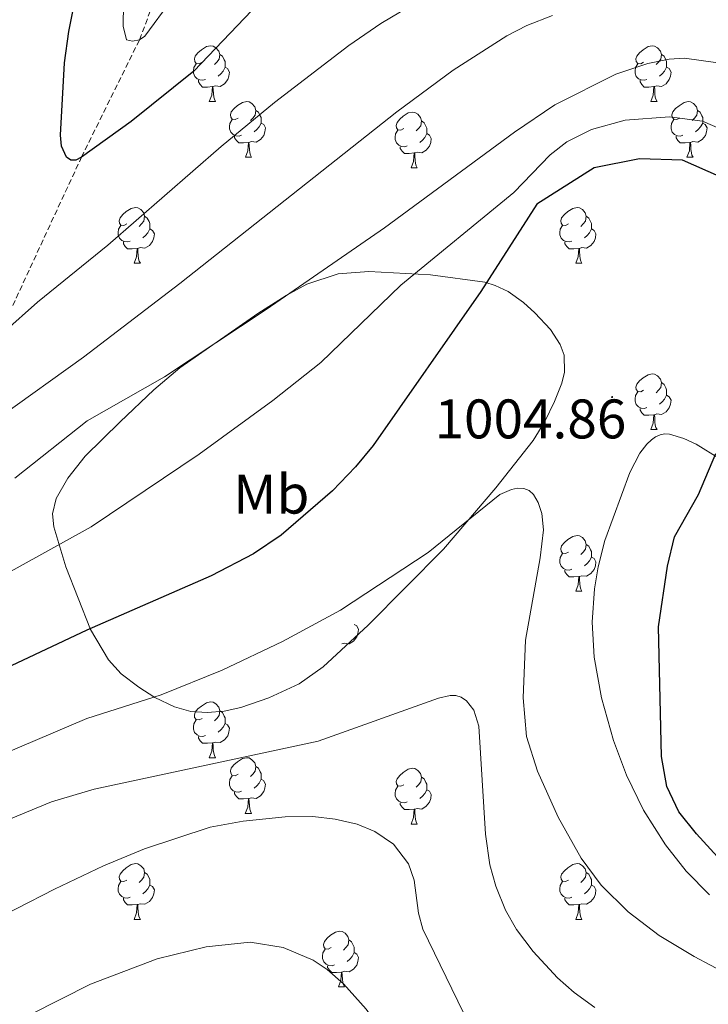
# Model space of a CAD drawing. Units: metres. Extents: x 647096 to 651614, y 4748119 to 4751185.
# Drawn here: x 650806 to 650929, y 4749354 to 4749531 of the extents above; entities that cross this region are included whole.
import ezdxf
from ezdxf.enums import TextEntityAlignment as Align

# ---------------------------------------------------------------- set-up
doc = ezdxf.new("R2010")
doc.units = ezdxf.units.M
doc.header["$MEASUREMENT"] = 0
doc.linetypes.add('TRAZOSX2', pattern=[1.5, 1, -0.5])
for name, color, linetype, lineweight in [('Carátula', 7, 'Continuous', 5), ('Level 11', 142, 'TRAZOSX2', 13), ('Level 35', 92, 'Continuous', 0), ('Level 36', 19, 'Continuous', 40), ('Level 37', 92, 'Continuous', 0), ('Level 4', 36, 'Continuous', 30), ('Level 41', 39, 'Continuous', 0), ('Level 5', 36, 'Continuous', 0), ('Level 7', 1, 'Continuous', 0)]:
    doc.layers.add(name, color=color, linetype=linetype, lineweight=lineweight)
doc.styles.add('Arial', font='ARIAL.TTF', dxfattribs={"height": 0.2})

# ---------------------------------------------------------------- blocks, each defined once
blk = doc.blocks.new('5PATER')
at = {"layer": 'Carátula', "linetype": 'Continuous', "lineweight": 5}
h = blk.add_hatch(color=250, dxfattribs=at)
edge = h.paths.add_edge_path()
edge.add_ellipse((0, 0), major_axis=(-1.33, -1.34), ratio=0.999422, start_angle=0, end_angle=360)

msp = doc.modelspace()

# ---------------------------------------------------------------- linework, layer by layer
at = {"layer": 'Level 11', "color": 142, "linetype": 'TRAZOSX2', "lineweight": 13}
msp.add_polyline3d([(650748.02, 4749323.31, 1020), (650745.89, 4749339.76, 1015), (650751.51, 4749362.08, 1010), (650752.85, 4749381.62, 1005), (650758.74, 4749393.13, 1000), (650759.3, 4749405.42, 995), (650770.2, 4749427.81, 990), (650783.58, 4749448.98, 985), (650801.8, 4749474.4, 980), (650816.66, 4749506.51, 975), (650827.1, 4749527.65, 970), (650841.6, 4749566.35, 965), (650852.97, 4749588.54, 960), (650869.6, 4749629.85, 950), (650879.32, 4749659.66, 945), (650885.52, 4749676.23, 940), (650892.65, 4749688.86, 935), (650902.32, 4749707.3, 930), (650909.64, 4749734.78, 925), (650919.89, 4749747.76, 920), (650929.37, 4749757.89, 915), (650952.64, 4749779.23, 910), (650958.43, 4749785.95, 906.18)], dxfattribs=at)
at = {"layer": 'Level 35', "color": 92, "linetype": 'Continuous', "lineweight": 0, "ltscale": 0.5}
for points in [[(650889.1, 4749484.03, 1008.38), (650879.38, 4749485.39, 1006.46), (650868.27, 4749485.97, 1005.16), (650862.76, 4749485.54, 1004.42), (650857.14, 4749483.72, 1003.22), (650853.43, 4749481.64, 1002.77), (650848.36, 4749478.44, 1002.74), (650834.35, 4749468.67, 1004.34), (650829.64, 4749464.67, 1004.94), (650823.64, 4749458.93, 1005.65), (650817.33, 4749452.75, 1005.81), (650814.19, 4749448.8, 1005.88), (650812.12, 4749445.16, 1006.05), (650811.48, 4749442.43, 1006.31), (650811.69, 4749440.09, 1006.83), (650813.88, 4749432.9, 1010.02), (650818.29, 4749421.62, 1012.89), (650821.52, 4749416.15, 1015.94), (650823.82, 4749413.65, 1016.66), (650827, 4749411.21, 1016.63), (650829.85, 4749409.39, 1016.95), (650833.41, 4749407.69, 1018.12), (650836.34, 4749406.89, 1018.58), (650839.27, 4749406.66, 1018.38), (650842.28, 4749406.92, 1018.06), (650845.27, 4749407.6, 1017.76), (650850.33, 4749409.34, 1017.47), (650855.8, 4749411.82, 1017.17), (650860.11, 4749414.92, 1016.89), (650868.17, 4749422.36, 1016.23), (650881.69, 4749436.05, 1016.22), (650891.1, 4749447.1, 1016.2), (650897.8, 4749455.58, 1015.85), (650899.9, 4749459, 1016.02), (650901.65, 4749462.61, 1016.24), (650902.99, 4749465.89, 1016.14), (650903.44, 4749467.86, 1015.86), (650903.36, 4749470.91, 1015.29), (650902.67, 4749472.86, 1014.96), (650900.92, 4749475.55, 1014.72), (650898.11, 4749478.55, 1014.4), (650896.05, 4749480.38, 1013.33), (650893.3, 4749482.38, 1010.89), (650890.99, 4749483.48, 1009.16), (650889.1, 4749484.03, 1008.38)], [(650931.36, 4749452.31, 1008.62), (650927.08, 4749454.9, 1009.32), (650924.89, 4749455.92, 1010.05), (650922.32, 4749456.73, 1012.04), (650921.47, 4749456.77, 1012.72), (650920.63, 4749456.63, 1013.31), (650919.79, 4749456.26, 1013.71), (650919.04, 4749455.7, 1013.85), (650918.26, 4749454.94, 1013.87), (650916.98, 4749453.33, 1013.91), (650915.15, 4749449.82, 1013.98), (650910.7, 4749437.62, 1014.14), (650909.5, 4749432.89, 1014.21), (650908.83, 4749428.92, 1014.45), (650908.42, 4749422.95, 1015.01), (650908.79, 4749416.66, 1015.2), (650910.09, 4749409.32, 1015.32), (650912.24, 4749401.63, 1015.43), (650914.57, 4749395.41, 1015.5), (650917.64, 4749389.15, 1015.46), (650921.57, 4749382.88, 1015.31), (650925.3, 4749378.16, 1015.08), (650929.47, 4749373.9, 1014.75)]]:
    msp.add_polyline3d(points, dxfattribs=at)
at = {"layer": 'Level 36', "color": 92, "linetype": 'Continuous', "lineweight": 0}
for points in [[(650838.33, 4749523.6), (650837.8, 4749523.34), (650837.27, 4749523.39), (650837.01, 4749523.76), (650836.95, 4749524.19), (650837.11, 4749524.71), (650837.59, 4749525.3), (650838.23, 4749525.83), (650839.13, 4749526.42), (650839.87, 4749526.58), (650840.3, 4749526.52), (650840.83, 4749526.21), (650841.36, 4749525.62), (650841.52, 4749524.98), (650841.41, 4749524.13), (650840.98, 4749523.6), (650840.56, 4749523.18)], [(650917.66, 4749523.6), (650917.13, 4749523.33), (650916.6, 4749523.39), (650916.33, 4749523.76), (650916.28, 4749524.19), (650916.44, 4749524.71), (650916.92, 4749525.3), (650917.55, 4749525.83), (650918.45, 4749526.41), (650919.2, 4749526.57), (650919.62, 4749526.52), (650920.15, 4749526.21), (650920.68, 4749525.62), (650920.84, 4749524.98), (650920.73, 4749524.13), (650920.31, 4749523.6), (650919.89, 4749523.17)], [(650841.52, 4749524.98), (650841.99, 4749524.67), (650842.31, 4749524.03), (650842.47, 4749523.71), (650842.47, 4749523.13), (650842.47, 4749522.7), (650842.1, 4749522.01), (650841.68, 4749521.53), (650841.2, 4749521.11)], [(650920.84, 4749524.98), (650921.32, 4749524.67), (650921.63, 4749524.03), (650921.79, 4749523.71), (650921.79, 4749523.13), (650921.79, 4749522.7), (650921.42, 4749522.01), (650921, 4749521.53), (650920.52, 4749521.11)], [(650838.92, 4749520.52), (650838.49, 4749520.36), (650837.91, 4749520.42), (650837.43, 4749520.63), (650837.01, 4749521.06), (650836.79, 4749521.64), (650836.79, 4749522.06), (650836.85, 4749522.65), (650837.27, 4749523.34)], [(650842.47, 4749522.7), (650842.92, 4749522.45), (650843.27, 4749521.84), (650843.16, 4749521.11), (650842.95, 4749520.47), (650842.36, 4749519.73), (650841.57, 4749519.25), (650840.72, 4749519.36), (650840.29, 4749519.23)], [(650918.24, 4749520.52), (650917.82, 4749520.36), (650917.23, 4749520.42), (650916.76, 4749520.63), (650916.33, 4749521.05), (650916.12, 4749521.64), (650916.12, 4749522.06), (650916.17, 4749522.65), (650916.6, 4749523.33)], [(650921.79, 4749522.7), (650922.25, 4749522.45), (650922.59, 4749521.83), (650922.48, 4749521.11), (650922.27, 4749520.47), (650921.69, 4749519.73), (650920.89, 4749519.25), (650920.04, 4749519.35), (650919.61, 4749519.23)], [(650840.18, 4749519.23), (650839.29, 4749519.14), (650838.44, 4749519.14), (650838.02, 4749519.57), (650837.7, 4749520.05), (650837.7, 4749520.36)], [(650919.5, 4749519.23), (650918.61, 4749519.14), (650917.77, 4749519.14), (650917.34, 4749519.57), (650917.02, 4749520.05), (650917.02, 4749520.36)], [(650839.63, 4749516.54), (650840.07, 4749517.7), (650840.18, 4749519.23), (650840.29, 4749519.23), (650840.32, 4749518.64), (650840.36, 4749517.96), (650840.43, 4749517.34), (650840.54, 4749516.94), (650840.76, 4749516.54)], [(650918.96, 4749516.54), (650919.39, 4749517.7), (650919.5, 4749519.23), (650919.61, 4749519.23), (650919.65, 4749518.64), (650919.68, 4749517.95), (650919.75, 4749517.34), (650919.87, 4749516.94), (650920.08, 4749516.54)], [(650839.63, 4749516.54), (650840.76, 4749516.54)], [(650844.81, 4749513.57), (650844.28, 4749513.3), (650843.75, 4749513.36), (650843.48, 4749513.73), (650843.43, 4749514.15), (650843.59, 4749514.67), (650844.07, 4749515.27), (650844.7, 4749515.8), (650845.6, 4749516.38), (650846.35, 4749516.54), (650846.77, 4749516.49), (650847.3, 4749516.17), (650847.83, 4749515.59), (650847.99, 4749514.95), (650847.88, 4749514.1), (650847.46, 4749513.57), (650847.04, 4749513.14)], [(650918.96, 4749516.54), (650920.08, 4749516.54)], [(650924.13, 4749513.57), (650923.6, 4749513.3), (650923.07, 4749513.35), (650922.81, 4749513.73), (650922.75, 4749514.15), (650922.91, 4749514.67), (650923.39, 4749515.27), (650924.03, 4749515.79), (650924.93, 4749516.38), (650925.67, 4749516.54), (650926.1, 4749516.49), (650926.63, 4749516.17), (650927.16, 4749515.59), (650927.32, 4749514.95), (650927.21, 4749514.09), (650926.78, 4749513.57), (650926.36, 4749513.14)], [(650847.99, 4749514.95), (650848.47, 4749514.63), (650848.78, 4749513.99), (650848.94, 4749513.67), (650848.94, 4749513.09), (650848.94, 4749512.67), (650848.57, 4749511.98), (650848.15, 4749511.5), (650847.67, 4749511.08)], [(650927.32, 4749514.95), (650927.79, 4749514.63), (650928.11, 4749513.99), (650928.27, 4749513.67), (650928.27, 4749513.09), (650928.27, 4749512.67), (650927.9, 4749511.97), (650927.48, 4749511.49), (650927, 4749511.07)], [(650845.39, 4749510.49), (650844.97, 4749510.33), (650844.38, 4749510.39), (650843.91, 4749510.6), (650843.48, 4749511.02), (650843.27, 4749511.61), (650843.27, 4749512.03), (650843.32, 4749512.61), (650843.75, 4749513.3)], [(650874.58, 4749511.66), (650874.05, 4749511.4), (650873.52, 4749511.45), (650873.25, 4749511.82), (650873.2, 4749512.25), (650873.36, 4749512.77), (650873.84, 4749513.36), (650874.47, 4749513.89), (650875.37, 4749514.48), (650876.12, 4749514.64), (650876.54, 4749514.58), (650877.07, 4749514.27), (650877.6, 4749513.68), (650877.76, 4749513.04), (650877.65, 4749512.19), (650877.23, 4749511.66), (650876.81, 4749511.24)], [(650877.76, 4749513.04), (650878.24, 4749512.73), (650878.55, 4749512.09), (650878.71, 4749511.77), (650878.71, 4749511.19), (650878.71, 4749510.76), (650878.34, 4749510.07), (650877.92, 4749509.59), (650877.44, 4749509.17)], [(650924.72, 4749510.49), (650924.29, 4749510.33), (650923.71, 4749510.39), (650923.23, 4749510.59), (650922.81, 4749511.02), (650922.59, 4749511.61), (650922.59, 4749512.03), (650922.65, 4749512.61), (650923.07, 4749513.3)], [(650848.94, 4749512.67), (650849.4, 4749512.42), (650849.74, 4749511.8), (650849.63, 4749511.08), (650849.42, 4749510.44), (650848.84, 4749509.7), (650848.04, 4749509.22), (650847.19, 4749509.32), (650846.76, 4749509.19)], [(650875.16, 4749508.58), (650874.74, 4749508.42), (650874.15, 4749508.48), (650873.68, 4749508.69), (650873.25, 4749509.12), (650873.04, 4749509.7), (650873.04, 4749510.12), (650873.09, 4749510.71), (650873.52, 4749511.4)], [(650928.27, 4749512.67), (650928.72, 4749512.41), (650929.07, 4749511.8), (650928.96, 4749511.07), (650928.75, 4749510.43), (650928.16, 4749509.69), (650927.37, 4749509.21), (650926.52, 4749509.32), (650926.09, 4749509.19)], [(650846.65, 4749509.19), (650845.76, 4749509.11), (650844.92, 4749509.11), (650844.49, 4749509.54), (650844.17, 4749510.01), (650844.17, 4749510.33)], [(650878.71, 4749510.76), (650879.17, 4749510.51), (650879.51, 4749509.9), (650879.4, 4749509.17), (650879.19, 4749508.53), (650878.61, 4749507.79), (650877.81, 4749507.31), (650876.96, 4749507.42), (650876.53, 4749507.29)], [(650925.98, 4749509.19), (650925.09, 4749509.11), (650924.24, 4749509.11), (650923.82, 4749509.53), (650923.5, 4749510.01), (650923.5, 4749510.33)], [(650846.11, 4749506.51), (650846.54, 4749507.67), (650846.65, 4749509.19), (650846.76, 4749509.19), (650846.8, 4749508.61), (650846.83, 4749507.92), (650846.9, 4749507.31), (650847.02, 4749506.91), (650847.23, 4749506.51)], [(650876.42, 4749507.29), (650875.53, 4749507.2), (650874.69, 4749507.2), (650874.26, 4749507.63), (650873.94, 4749508.11), (650873.94, 4749508.42)], [(650925.43, 4749506.51), (650925.87, 4749507.67), (650925.98, 4749509.19), (650926.09, 4749509.19), (650926.12, 4749508.61), (650926.16, 4749507.92), (650926.23, 4749507.31), (650926.34, 4749506.91), (650926.56, 4749506.51)], [(650846.11, 4749506.51), (650847.23, 4749506.51)], [(650875.88, 4749504.6), (650876.31, 4749505.76), (650876.42, 4749507.29), (650876.53, 4749507.29), (650876.57, 4749506.7), (650876.6, 4749506.02), (650876.67, 4749505.4), (650876.79, 4749505), (650877, 4749504.6)], [(650925.43, 4749506.51), (650926.56, 4749506.51)], [(650875.88, 4749504.6), (650877, 4749504.6)], [(650824.83, 4749494.52), (650824.3, 4749494.25), (650823.77, 4749494.31), (650823.5, 4749494.68), (650823.45, 4749495.1), (650823.61, 4749495.62), (650824.09, 4749496.22), (650824.72, 4749496.75), (650825.62, 4749497.33), (650826.37, 4749497.49), (650826.79, 4749497.44), (650827.32, 4749497.12), (650827.85, 4749496.54), (650828.01, 4749495.9), (650827.9, 4749495.05), (650827.48, 4749494.52), (650827.06, 4749494.09)], [(650904.15, 4749494.52), (650903.62, 4749494.25), (650903.09, 4749494.31), (650902.83, 4749494.68), (650902.77, 4749495.1), (650902.93, 4749495.62), (650903.41, 4749496.22), (650904.05, 4749496.75), (650904.95, 4749497.33), (650905.69, 4749497.49), (650906.12, 4749497.44), (650906.65, 4749497.12), (650907.18, 4749496.54), (650907.34, 4749495.9), (650907.23, 4749495.05), (650906.8, 4749494.52), (650906.38, 4749494.09)], [(650828.01, 4749495.9), (650828.49, 4749495.58), (650828.8, 4749494.94), (650828.96, 4749494.62), (650828.96, 4749494.04), (650828.96, 4749493.62), (650828.59, 4749492.93), (650828.17, 4749492.45), (650827.69, 4749492.03)], [(650907.34, 4749495.9), (650907.81, 4749495.58), (650908.13, 4749494.94), (650908.29, 4749494.62), (650908.29, 4749494.04), (650908.29, 4749493.62), (650907.92, 4749492.93), (650907.5, 4749492.45), (650907.02, 4749492.03)], [(650825.41, 4749491.44), (650824.99, 4749491.28), (650824.4, 4749491.34), (650823.93, 4749491.55), (650823.5, 4749491.97), (650823.29, 4749492.56), (650823.29, 4749492.98), (650823.34, 4749493.56), (650823.77, 4749494.25)], [(650828.96, 4749493.62), (650829.42, 4749493.37), (650829.76, 4749492.75), (650829.65, 4749492.03), (650829.44, 4749491.39), (650828.86, 4749490.65), (650828.06, 4749490.17), (650827.21, 4749490.27), (650826.78, 4749490.14)], [(650904.74, 4749491.44), (650904.31, 4749491.28), (650903.73, 4749491.34), (650903.25, 4749491.55), (650902.83, 4749491.97), (650902.61, 4749492.56), (650902.61, 4749492.98), (650902.67, 4749493.56), (650903.09, 4749494.25)], [(650908.29, 4749493.62), (650908.74, 4749493.37), (650909.09, 4749492.75), (650908.98, 4749492.03), (650908.77, 4749491.39), (650908.18, 4749490.65), (650907.39, 4749490.17), (650906.54, 4749490.27), (650906.11, 4749490.14)], [(650826.67, 4749490.14), (650825.78, 4749490.06), (650824.94, 4749490.06), (650824.51, 4749490.49), (650824.19, 4749490.96), (650824.19, 4749491.28)], [(650826.13, 4749487.46), (650826.56, 4749488.62), (650826.67, 4749490.14), (650826.78, 4749490.14), (650826.82, 4749489.56), (650826.85, 4749488.87), (650826.92, 4749488.26), (650827.04, 4749487.86), (650827.25, 4749487.46)], [(650906, 4749490.14), (650905.11, 4749490.06), (650904.26, 4749490.06), (650903.84, 4749490.49), (650903.52, 4749490.96), (650903.52, 4749491.28)], [(650905.45, 4749487.46), (650905.89, 4749488.62), (650906, 4749490.14), (650906.11, 4749490.14), (650906.14, 4749489.56), (650906.18, 4749488.87), (650906.25, 4749488.26), (650906.36, 4749487.86), (650906.58, 4749487.46)], [(650826.13, 4749487.46), (650827.25, 4749487.46)], [(650905.45, 4749487.46), (650906.58, 4749487.46)], [(650917.66, 4749464.61), (650917.13, 4749464.34), (650916.6, 4749464.4), (650916.33, 4749464.77), (650916.28, 4749465.19), (650916.44, 4749465.71), (650916.92, 4749466.31), (650917.55, 4749466.84), (650918.45, 4749467.42), (650919.2, 4749467.58), (650919.62, 4749467.53), (650920.15, 4749467.21), (650920.68, 4749466.63), (650920.84, 4749465.99), (650920.73, 4749465.14), (650920.31, 4749464.61), (650919.89, 4749464.18)], [(650920.84, 4749465.99), (650921.32, 4749465.67), (650921.63, 4749465.03), (650921.79, 4749464.71), (650921.79, 4749464.13), (650921.79, 4749463.71), (650921.42, 4749463.02), (650921, 4749462.54), (650920.52, 4749462.12)], [(650918.24, 4749461.53), (650917.82, 4749461.37), (650917.23, 4749461.43), (650916.76, 4749461.64), (650916.33, 4749462.06), (650916.12, 4749462.65), (650916.12, 4749463.07), (650916.17, 4749463.65), (650916.6, 4749464.34)], [(650921.79, 4749463.71), (650922.25, 4749463.46), (650922.59, 4749462.84), (650922.48, 4749462.12), (650922.27, 4749461.48), (650921.69, 4749460.74), (650920.89, 4749460.26), (650920.04, 4749460.36), (650919.61, 4749460.23)], [(650919.5, 4749460.23), (650918.61, 4749460.15), (650917.77, 4749460.15), (650917.34, 4749460.58), (650917.02, 4749461.05), (650917.02, 4749461.37)], [(650918.96, 4749457.55), (650919.39, 4749458.71), (650919.5, 4749460.23), (650919.61, 4749460.23), (650919.65, 4749459.65), (650919.68, 4749458.96), (650919.75, 4749458.35), (650919.87, 4749457.95), (650920.08, 4749457.55)], [(650918.96, 4749457.55), (650920.08, 4749457.55)], [(650904.15, 4749435.53), (650903.62, 4749435.26), (650903.09, 4749435.32), (650902.83, 4749435.69), (650902.77, 4749436.11), (650902.93, 4749436.63), (650903.41, 4749437.23), (650904.05, 4749437.76), (650904.95, 4749438.34), (650905.69, 4749438.5), (650906.12, 4749438.45), (650906.65, 4749438.13), (650907.18, 4749437.55), (650907.34, 4749436.91), (650907.23, 4749436.06), (650906.8, 4749435.53), (650906.38, 4749435.1)], [(650907.34, 4749436.91), (650907.81, 4749436.59), (650908.13, 4749435.95), (650908.29, 4749435.63), (650908.29, 4749435.05), (650908.29, 4749434.63), (650907.92, 4749433.94), (650907.5, 4749433.46), (650907.02, 4749433.04)], [(650904.74, 4749432.45), (650904.31, 4749432.29), (650903.73, 4749432.35), (650903.25, 4749432.56), (650902.83, 4749432.98), (650902.61, 4749433.57), (650902.61, 4749433.99), (650902.67, 4749434.57), (650903.09, 4749435.26)], [(650908.29, 4749434.63), (650908.74, 4749434.38), (650909.09, 4749433.76), (650908.98, 4749433.04), (650908.77, 4749432.4), (650908.18, 4749431.66), (650907.39, 4749431.18), (650906.54, 4749431.28), (650906.11, 4749431.15)], [(650906, 4749431.15), (650905.11, 4749431.07), (650904.26, 4749431.07), (650903.84, 4749431.5), (650903.52, 4749431.97), (650903.52, 4749432.29)], [(650905.45, 4749428.47), (650905.89, 4749429.63), (650906, 4749431.15), (650906.11, 4749431.15), (650906.14, 4749430.57), (650906.18, 4749429.88), (650906.25, 4749429.27), (650906.36, 4749428.87), (650906.58, 4749428.47)], [(650905.45, 4749428.47), (650906.58, 4749428.47)], [(650865.65, 4749422.49), (650866.11, 4749422.24), (650866.45, 4749421.62), (650866.34, 4749420.9), (650866.13, 4749420.26), (650865.55, 4749419.52), (650864.75, 4749419.04), (650863.9, 4749419.14), (650863.47, 4749419.01)], [(650838.33, 4749405.62), (650837.8, 4749405.35), (650837.27, 4749405.41), (650837, 4749405.78), (650836.95, 4749406.21), (650837.11, 4749406.73), (650837.59, 4749407.32), (650838.22, 4749407.85), (650839.12, 4749408.43), (650839.87, 4749408.59), (650840.3, 4749408.54), (650840.82, 4749408.22), (650841.36, 4749407.64), (650841.52, 4749407), (650841.4, 4749406.15), (650840.98, 4749405.62), (650840.56, 4749405.19)], [(650841.52, 4749407), (650841.99, 4749406.69), (650842.3, 4749406.05), (650842.46, 4749405.73), (650842.46, 4749405.15), (650842.46, 4749404.72), (650842.1, 4749404.03), (650841.68, 4749403.55), (650841.2, 4749403.13)], [(650838.92, 4749402.54), (650838.49, 4749402.38), (650837.9, 4749402.44), (650837.43, 4749402.65), (650837, 4749403.07), (650836.79, 4749403.66), (650836.79, 4749404.08), (650836.84, 4749404.67), (650837.27, 4749405.35)], [(650842.46, 4749404.72), (650842.92, 4749404.47), (650843.26, 4749403.85), (650843.16, 4749403.13), (650842.94, 4749402.49), (650842.36, 4749401.75), (650841.56, 4749401.27), (650840.72, 4749401.37), (650840.28, 4749401.25)], [(650840.18, 4749401.25), (650839.28, 4749401.16), (650838.44, 4749401.16), (650838.02, 4749401.59), (650837.7, 4749402.07), (650837.7, 4749402.38)], [(650839.63, 4749398.56), (650840.06, 4749399.72), (650840.18, 4749401.25), (650840.28, 4749401.25), (650840.32, 4749400.66), (650840.35, 4749399.97), (650840.42, 4749399.36), (650840.54, 4749398.96), (650840.75, 4749398.56)], [(650839.63, 4749398.56), (650840.75, 4749398.56)], [(650844.8, 4749395.59), (650844.27, 4749395.32), (650843.74, 4749395.37), (650843.48, 4749395.75), (650843.42, 4749396.17), (650843.58, 4749396.69), (650844.06, 4749397.29), (650844.7, 4749397.81), (650845.6, 4749398.4), (650846.34, 4749398.56), (650846.77, 4749398.51), (650847.3, 4749398.19), (650847.83, 4749397.61), (650847.99, 4749396.97), (650847.88, 4749396.11), (650847.45, 4749395.59), (650847.03, 4749395.16)], [(650847.99, 4749396.97), (650848.46, 4749396.65), (650848.78, 4749396.01), (650848.94, 4749395.69), (650848.94, 4749395.11), (650848.94, 4749394.69), (650848.57, 4749393.99), (650848.15, 4749393.51), (650847.67, 4749393.09)], [(650874.58, 4749393.68), (650874.05, 4749393.41), (650873.52, 4749393.47), (650873.25, 4749393.84), (650873.2, 4749394.26), (650873.36, 4749394.78), (650873.84, 4749395.38), (650874.47, 4749395.91), (650875.37, 4749396.49), (650876.12, 4749396.65), (650876.54, 4749396.6), (650877.07, 4749396.28), (650877.6, 4749395.7), (650877.76, 4749395.06), (650877.65, 4749394.21), (650877.23, 4749393.68), (650876.81, 4749393.25)], [(650845.39, 4749392.51), (650844.96, 4749392.35), (650844.38, 4749392.41), (650843.9, 4749392.61), (650843.48, 4749393.04), (650843.26, 4749393.63), (650843.26, 4749394.05), (650843.32, 4749394.63), (650843.74, 4749395.32)], [(650848.94, 4749394.69), (650849.39, 4749394.43), (650849.74, 4749393.82), (650849.63, 4749393.09), (650849.42, 4749392.45), (650848.83, 4749391.71), (650848.04, 4749391.23), (650847.19, 4749391.34), (650846.76, 4749391.21)], [(650877.76, 4749395.06), (650878.24, 4749394.74), (650878.55, 4749394.1), (650878.71, 4749393.78), (650878.71, 4749393.2), (650878.71, 4749392.78), (650878.34, 4749392.09), (650877.92, 4749391.61), (650877.44, 4749391.19)], [(650875.16, 4749390.6), (650874.74, 4749390.44), (650874.15, 4749390.5), (650873.68, 4749390.71), (650873.25, 4749391.13), (650873.04, 4749391.72), (650873.04, 4749392.14), (650873.09, 4749392.72), (650873.52, 4749393.41)], [(650878.71, 4749392.78), (650879.17, 4749392.53), (650879.51, 4749391.91), (650879.4, 4749391.19), (650879.19, 4749390.55), (650878.61, 4749389.81), (650877.81, 4749389.33), (650876.96, 4749389.43), (650876.53, 4749389.3)], [(650846.65, 4749391.21), (650845.76, 4749391.13), (650844.91, 4749391.13), (650844.49, 4749391.55), (650844.17, 4749392.03), (650844.17, 4749392.35)], [(650846.1, 4749388.53), (650846.54, 4749389.69), (650846.65, 4749391.21), (650846.76, 4749391.21), (650846.79, 4749390.63), (650846.83, 4749389.94), (650846.9, 4749389.33), (650847.01, 4749388.93), (650847.23, 4749388.53)], [(650876.42, 4749389.3), (650875.53, 4749389.22), (650874.69, 4749389.22), (650874.26, 4749389.65), (650873.94, 4749390.12), (650873.94, 4749390.44)], [(650875.88, 4749386.62), (650876.31, 4749387.78), (650876.42, 4749389.3), (650876.53, 4749389.3), (650876.57, 4749388.72), (650876.6, 4749388.03), (650876.67, 4749387.42), (650876.79, 4749387.02), (650877, 4749386.62)], [(650846.1, 4749388.53), (650847.23, 4749388.53)], [(650875.88, 4749386.62), (650877, 4749386.62)], [(650824.83, 4749376.54), (650824.3, 4749376.27), (650823.77, 4749376.33), (650823.5, 4749376.7), (650823.45, 4749377.12), (650823.61, 4749377.64), (650824.09, 4749378.24), (650824.72, 4749378.77), (650825.62, 4749379.35), (650826.37, 4749379.51), (650826.79, 4749379.46), (650827.32, 4749379.14), (650827.85, 4749378.56), (650828.01, 4749377.92), (650827.9, 4749377.07), (650827.48, 4749376.54), (650827.06, 4749376.11)], [(650904.15, 4749376.54), (650903.62, 4749376.27), (650903.09, 4749376.33), (650902.83, 4749376.7), (650902.77, 4749377.12), (650902.93, 4749377.64), (650903.41, 4749378.24), (650904.05, 4749378.77), (650904.95, 4749379.35), (650905.69, 4749379.51), (650906.12, 4749379.46), (650906.65, 4749379.14), (650907.18, 4749378.56), (650907.34, 4749377.92), (650907.23, 4749377.07), (650906.8, 4749376.54), (650906.38, 4749376.11)], [(650828.01, 4749377.92), (650828.49, 4749377.6), (650828.8, 4749376.96), (650828.96, 4749376.64), (650828.96, 4749376.06), (650828.96, 4749375.64), (650828.59, 4749374.95), (650828.17, 4749374.47), (650827.69, 4749374.05)], [(650907.34, 4749377.92), (650907.81, 4749377.6), (650908.13, 4749376.96), (650908.29, 4749376.64), (650908.29, 4749376.06), (650908.29, 4749375.64), (650907.92, 4749374.95), (650907.5, 4749374.47), (650907.02, 4749374.05)], [(650825.41, 4749373.46), (650824.99, 4749373.3), (650824.4, 4749373.36), (650823.93, 4749373.57), (650823.5, 4749373.99), (650823.29, 4749374.58), (650823.29, 4749375), (650823.34, 4749375.58), (650823.77, 4749376.27)], [(650828.96, 4749375.64), (650829.42, 4749375.39), (650829.76, 4749374.77), (650829.65, 4749374.05), (650829.44, 4749373.41), (650828.86, 4749372.67), (650828.06, 4749372.19), (650827.21, 4749372.29), (650826.78, 4749372.16)], [(650904.74, 4749373.46), (650904.31, 4749373.3), (650903.73, 4749373.36), (650903.25, 4749373.57), (650902.83, 4749373.99), (650902.61, 4749374.58), (650902.61, 4749375), (650902.67, 4749375.58), (650903.09, 4749376.27)], [(650908.29, 4749375.64), (650908.74, 4749375.39), (650909.09, 4749374.77), (650908.98, 4749374.05), (650908.77, 4749373.41), (650908.18, 4749372.67), (650907.39, 4749372.19), (650906.54, 4749372.29), (650906.11, 4749372.16)], [(650826.67, 4749372.16), (650825.78, 4749372.08), (650824.94, 4749372.08), (650824.51, 4749372.51), (650824.19, 4749372.98), (650824.19, 4749373.3)], [(650906, 4749372.16), (650905.11, 4749372.08), (650904.26, 4749372.08), (650903.84, 4749372.51), (650903.52, 4749372.98), (650903.52, 4749373.3)], [(650826.13, 4749369.48), (650826.56, 4749370.64), (650826.67, 4749372.16), (650826.78, 4749372.16), (650826.82, 4749371.58), (650826.85, 4749370.89), (650826.92, 4749370.28), (650827.04, 4749369.88), (650827.25, 4749369.48)], [(650905.45, 4749369.48), (650905.89, 4749370.64), (650906, 4749372.16), (650906.11, 4749372.16), (650906.14, 4749371.58), (650906.18, 4749370.89), (650906.25, 4749370.28), (650906.36, 4749369.88), (650906.58, 4749369.48)], [(650826.13, 4749369.48), (650827.25, 4749369.48)], [(650905.45, 4749369.48), (650906.58, 4749369.48)], [(650861.52, 4749364.4), (650860.99, 4749364.13), (650860.46, 4749364.19), (650860.19, 4749364.56), (650860.14, 4749364.98), (650860.3, 4749365.5), (650860.78, 4749366.1), (650861.41, 4749366.63), (650862.31, 4749367.21), (650863.06, 4749367.37), (650863.48, 4749367.32), (650864.01, 4749367), (650864.54, 4749366.42), (650864.7, 4749365.78), (650864.59, 4749364.93), (650864.17, 4749364.4), (650863.75, 4749363.97)], [(650864.7, 4749365.78), (650865.18, 4749365.46), (650865.49, 4749364.82), (650865.65, 4749364.5), (650865.65, 4749363.92), (650865.65, 4749363.5), (650865.28, 4749362.81), (650864.86, 4749362.33), (650864.38, 4749361.91)], [(650862.1, 4749361.32), (650861.68, 4749361.16), (650861.09, 4749361.22), (650860.62, 4749361.43), (650860.19, 4749361.85), (650859.98, 4749362.44), (650859.98, 4749362.86), (650860.03, 4749363.44), (650860.46, 4749364.13)], [(650865.65, 4749363.5), (650866.11, 4749363.25), (650866.45, 4749362.63), (650866.34, 4749361.91), (650866.13, 4749361.27), (650865.55, 4749360.53), (650864.75, 4749360.05), (650863.9, 4749360.15), (650863.47, 4749360.02)], [(650863.36, 4749360.02), (650862.47, 4749359.94), (650861.63, 4749359.94), (650861.2, 4749360.37), (650860.88, 4749360.84), (650860.88, 4749361.16)], [(650862.82, 4749357.34), (650863.25, 4749358.5), (650863.36, 4749360.02), (650863.47, 4749360.02), (650863.51, 4749359.44), (650863.54, 4749358.75), (650863.61, 4749358.14), (650863.73, 4749357.74), (650863.94, 4749357.34)], [(650862.82, 4749357.34), (650863.94, 4749357.34)]]:
    msp.add_lwpolyline(points, dxfattribs=at)
at = {"layer": 'Level 4', "color": 36, "linetype": 'Continuous', "lineweight": 30}
for points in [[(650847.26, 4749532.9, 975), (650836.86, 4749522.01, 975), (650825.62, 4749512.95, 975), (650816.66, 4749506.51, 975), (650815.65, 4749506.02, 975), (650814.74, 4749505.97, 975), (650813.99, 4749506.53, 975), (650813.11, 4749508.51, 975), (650812.9, 4749510.5, 975), (650813.63, 4749523.52, 975), (650814.42, 4749529.1, 975), (650817.76, 4749546.09, 975)], [(650931.27, 4749503.06, 1000), (650924.64, 4749505.97, 1000), (650916.91, 4749506.23, 1000), (650908.78, 4749504.59, 1000), (650898.44, 4749498.09, 1000), (650888.4, 4749482.39, 1000), (650869.05, 4749454.71, 1000), (650865.89, 4749450.85, 1000), (650861.74, 4749446.52, 1000), (650852.53, 4749438.55, 1000), (650847.55, 4749435.22, 1000), (650839.99, 4749431.26, 1000), (650817.61, 4749421.5, 1000), (650804.06, 4749415.06, 1000)], [(650939.09, 4749371.78, 1000), (650927.13, 4749384.85, 1000), (650923.99, 4749388.83, 1000), (650921.82, 4749393.35, 1000), (650920.86, 4749398.79, 1000), (650920.31, 4749422.08, 1000), (650921.93, 4749433.01, 1000), (650923.21, 4749438.24, 1000), (650927.49, 4749445.9, 1000), (650930.64, 4749453.27, 1000)]]:
    msp.add_polyline3d(points, dxfattribs=at)
at = {"layer": 'Level 5', "color": 36, "linetype": 'Continuous', "lineweight": 0}
for points in [[(650837.77, 4749541.53, 970), (650828.04, 4749528.31, 970), (650827.1, 4749527.65, 970), (650825.81, 4749527.37, 970), (650824.73, 4749527.6, 970), (650824.15, 4749530.07, 970), (650824.19, 4749534.08, 970)], [(650875.62, 4749533.63, 980), (650870.46, 4749530.57, 980), (650864.68, 4749526.6, 980), (650851.32, 4749516.34, 980), (650841.74, 4749508.45, 980), (650821.38, 4749490.72, 980), (650808.75, 4749480.49, 980), (650802.73, 4749475.06, 980), (650801.8, 4749474.4, 980), (650801.01, 4749474.25, 980), (650800.17, 4749474.66, 980), (650799.36, 4749475.49, 980), (650798.1, 4749477.78, 980), (650797.79, 4749478.95, 980), (650797.74, 4749480.41, 980), (650799.38, 4749508.25, 980), (650799.87, 4749513.51, 980), (650801.97, 4749525.33, 980), (650803.55, 4749538.06, 980)], [(650901.29, 4749531.99, 985), (650896.65, 4749530.18, 985), (650893.08, 4749528.35, 985), (650883.43, 4749522.19, 985), (650873.34, 4749514.7, 985), (650834.31, 4749483.81, 985), (650817.02, 4749470.6, 985), (650786.92, 4749448.99, 985), (650785.86, 4749448.44, 985), (650784.88, 4749448.2, 985), (650784.05, 4749448.43, 985), (650783.58, 4749448.98, 985), (650783.12, 4749449.97, 985), (650782.67, 4749452.96, 985), (650783.67, 4749467.81, 985), (650784.82, 4749478.81, 985), (650787.86, 4749497.99, 985), (650795.02, 4749532.78, 985)], [(650804.69, 4749448.79, 990), (650817.69, 4749459.12, 990), (650831.6, 4749467.03, 990), (650849.84, 4749479.17, 990), (650871.13, 4749493.82, 990), (650894.46, 4749511.04, 990), (650901.72, 4749515.93, 990), (650912.64, 4749521.47, 990), (650918.38, 4749523.39, 990), (650922.26, 4749524.13, 990), (650925.02, 4749524.31, 990), (650931, 4749523.47, 990)], [(650933.19, 4749510.87, 995), (650928.24, 4749513, 995), (650922.29, 4749513.77, 995), (650914.34, 4749513.18, 995), (650908.32, 4749511.51, 995), (650903.85, 4749509.28, 995), (650900.86, 4749506.94, 995), (650894.35, 4749500.17, 995), (650874.06, 4749483.5, 995), (650859.66, 4749469.62, 995), (650851.04, 4749462.78, 995), (650837.83, 4749453.12, 995), (650818.4, 4749440.07, 995), (650789.47, 4749424.06, 995)], [(650935.56, 4749358.13, 1005), (650926.72, 4749362.8, 1005), (650920.42, 4749366.59, 1005), (650914.87, 4749370.84, 1005), (650910, 4749375.66, 1005), (650906.45, 4749380.47, 1005), (650902.32, 4749387.89, 1005), (650898.56, 4749396.12, 1005), (650896.64, 4749402.36, 1005), (650896.03, 4749409.34, 1005), (650896.43, 4749419.69, 1005), (650899.09, 4749434.5, 1005), (650899.66, 4749439.51, 1005), (650899.37, 4749442.48, 1005), (650898.68, 4749444.45, 1005), (650897.88, 4749445.85, 1005), (650897.09, 4749446.61, 1005), (650896.12, 4749446.98, 1005), (650895.02, 4749447.02, 1005), (650893.89, 4749446.8, 1005), (650891.81, 4749445.87, 1005), (650878.92, 4749435.43, 1005), (650863.18, 4749425.09, 1005), (650852.79, 4749419.43, 1005), (650841.95, 4749414.29, 1005), (650830.99, 4749409.86, 1005), (650817.66, 4749405.58, 1005), (650796.63, 4749396.7, 1005)], [(650799.79, 4749385.86, 1010), (650811.3, 4749390.59, 1010), (650818.96, 4749392.89, 1010), (650859.21, 4749401.5, 1010), (650880.83, 4749409.27, 1010), (650882.9, 4749409.76, 1010), (650883.91, 4749409.73, 1010), (650884.88, 4749409.44, 1010), (650885.85, 4749408.79, 1010), (650887.18, 4749407.09, 1010), (650888.06, 4749404.2, 1010), (650889.27, 4749384.8, 1010), (650890.04, 4749379.29, 1010), (650891.1, 4749375.44, 1010), (650892.85, 4749371.17, 1010), (650894.83, 4749367.69, 1010), (650897.83, 4749363.7, 1010), (650902.18, 4749358.97, 1010), (650905.15, 4749356.33, 1010), (650908.89, 4749353.66, 1010)], [(650774.54, 4749352.15, 1015), (650783.77, 4749359.82, 1015), (650791.44, 4749364.49, 1015), (650811.8, 4749374.93, 1015), (650820.63, 4749379.09, 1015), (650827.97, 4749382.15, 1015), (650839.78, 4749386.09, 1015), (650845.7, 4749387.15, 1015), (650853.27, 4749387.93, 1015), (650858.24, 4749387.98, 1015), (650862.23, 4749387.52, 1015)], [(650862.23, 4749387.52, 1015), (650866.22, 4749386.58, 1015), (650869.38, 4749385.31, 1015), (650872.71, 4749383.01, 1015), (650875.43, 4749379.46, 1015), (650876.41, 4749376.56, 1015), (650877.19, 4749370.59, 1015), (650878.01, 4749367.75, 1015), (650885.29, 4749352.71, 1015), (650886.86, 4749350.14, 1015), (650888.38, 4749348.42, 1015), (650891.16, 4749347.2, 1015), (650898.25, 4749345.74, 1015), (650910.73, 4749342.28, 1015), (650925.56, 4749337.46, 1015), (650939.33, 4749333.41, 1015)], [(650807.5, 4749352.38, 1020), (650818.29, 4749357.83, 1020), (650830.27, 4749362.41, 1020), (650839.05, 4749364.55, 1020), (650846.98, 4749365.36, 1020), (650852.9, 4749364.42, 1020), (650858.29, 4749362.14, 1020)], [(650858.29, 4749362.14, 1020), (650860.8, 4749360.48, 1020), (650863.74, 4749357.87, 1020), (650867.8, 4749353.34, 1020), (650870.71, 4749349.3, 1020), (650872.64, 4749345.2, 1020), (650875.78, 4749335.71, 1020), (650880.14, 4749324.32, 1020), (650882.78, 4749318.91, 1020), (650884.95, 4749315.75, 1020), (650887.34, 4749313.94, 1020), (650893.49, 4749310.35, 1020), (650901.69, 4749301.05, 1020), (650909.45, 4749295.36, 1020), (650916.2, 4749291.07, 1020), (650923.49, 4749286.95, 1020), (650948.46, 4749274.69, 1020)]]:
    msp.add_polyline3d(points, dxfattribs=at)

# ---------------------------------------------------------------- block references
at = {"layer": 'Level 7', "color": 19, "linetype": 'Continuous', "lineweight": 0, "xscale": 0.09999983015004542, "yscale": 0.09999983015004542}
msp.add_blockref('5PATER', (650912, 4749463.4, 1004.86), dxfattribs=at)

# ---------------------------------------------------------------- texts
at = {"layer": 'Level 37', "color": 92, "linetype": 'Continuous', "lineweight": 0, "style": 'Arial'}
msp.add_text('Mb', height=7, dxfattribs=at).set_placement((650850.78, 4749445.94, 998.05), align=Align.MIDDLE_CENTER)
at = {"layer": 'Level 41', "color": 19, "linetype": 'Continuous', "lineweight": 0, "style": 'Arial'}
msp.add_text('1004.86', height=7, dxfattribs=at).set_placement((650880.09, 4749453.78, 1004.86), align=Align.BOTTOM_LEFT)

doc.saveas('drawing.dxf')
